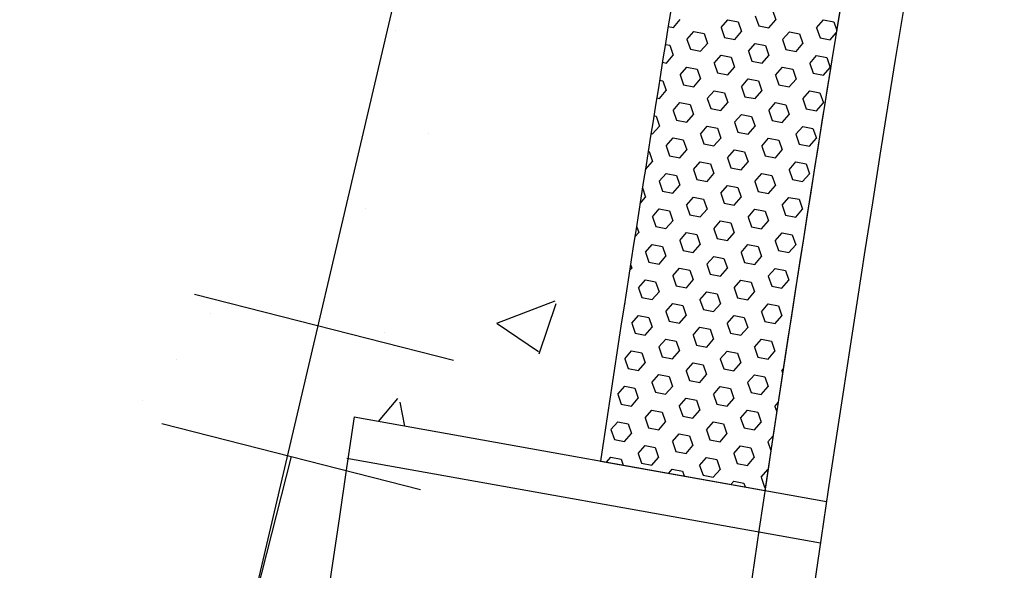
# Model space of a CAD drawing. Units: feet. Extents: x 2173892 to 2179631, y 13651353 to 13655778.
# Drawn here: x 2175144 to 2175156, y 13654868 to 13654874 of the extents above; entities that cross this region are included whole.
import ezdxf

# ---------------------------------------------------------------- set-up
doc = ezdxf.new("R2010")
doc.units = ezdxf.units.FT
doc.header["$MEASUREMENT"] = 0
for name, color, linetype in [('MP1248200$0$CP-ROAD-CURB BACK-U4A', 252, 'Continuous'), ('MP1248200$0$CP-ROAD-CURB FACE-U4A', 252, 'Continuous'), ('MP1248200$0$CP-SWLK-CONC HATCH-U4A', 252, 'Continuous'), ('MP1248200$0$CP-SWLK-CONC-U4A', 252, 'Continuous'), ('MP1248200$0$CP-WATR-PIPE-U4A', 5, 'Continuous')]:
    doc.layers.add(name, color=color, linetype=linetype)

msp = doc.modelspace()

# ---------------------------------------------------------------- linework, layer by layer
at = {"color": 0, "linetype": 'ByBlock'}
for p, q in [((2175145.658, 13654869.368), (2175148.759, 13654868.58)), ((2175147.208, 13654868.974), (2175146.618, 13654866.648))]:
    msp.add_line(p, q, dxfattribs=at)
at = {"layer": 'Defpoints', "color": 12}
msp.add_line((2175146.052, 13654870.918), (2175149.153, 13654870.13), dxfattribs=at)
at = {"layer": 'MP1248200$0$CP-ROAD-CURB BACK-U4A'}
msp.add_arc((2175566.063, 13654806.915), 417.75, 166.79444, 176.99589, dxfattribs=at)
at = {"layer": 'MP1248200$0$CP-ROAD-CURB FACE-U4A'}
msp.add_arc((2175566.063, 13654806.915), 417, 166.79444, 176.99589, dxfattribs=at)
at = {"layer": 'MP1248200$0$CP-SWLK-CONC HATCH-U4A', "linetype": 'Continuous'}
for p, q in [((2175152.772, 13654874.253), (2175152.813, 13654874.134)), ((2175152.977, 13654874.323), (2175153.017, 13654874.205)), ((2175151.729, 13654874.125), (2175151.79, 13654874.113)), ((2175151.79, 13654874.113), (2175151.872, 13654874.208)), ((2175152.363, 13654874.112), (2175152.445, 13654874.206)), ((2175152.445, 13654874.206), (2175152.567, 13654874.182)), ((2175152.567, 13654874.182), (2175152.608, 13654874.064)), ((2175152.813, 13654874.134), (2175152.935, 13654874.111)), ((2175152.935, 13654874.111), (2175153.017, 13654874.205)), ((2175153.508, 13654874.109), (2175153.59, 13654874.204)), ((2175153.59, 13654874.204), (2175153.713, 13654874.18)), ((2175153.713, 13654874.18), (2175153.748, 13654874.078)), ((2175148.459, 13654874.076), (2175148.459, 13654874.076)), ((2175151.953, 13654873.971), (2175152.035, 13654874.065)), ((2175152.035, 13654874.065), (2175152.158, 13654874.041)), ((2175152.158, 13654874.041), (2175152.198, 13654873.923)), ((2175152.363, 13654874.112), (2175152.403, 13654873.994)), ((2175152.526, 13654873.97), (2175152.608, 13654874.064)), ((2175153.099, 13654873.968), (2175153.181, 13654874.063)), ((2175153.181, 13654874.063), (2175153.303, 13654874.039)), ((2175153.303, 13654874.039), (2175153.344, 13654873.921)), ((2175153.508, 13654874.109), (2175153.549, 13654873.991)), ((2175153.671, 13654873.967), (2175153.743, 13654874.049)), ((2175151.695, 13654873.911), (2175151.748, 13654873.901)), ((2175151.748, 13654873.901), (2175151.789, 13654873.782)), ((2175151.953, 13654873.971), (2175151.994, 13654873.853)), ((2175152.116, 13654873.829), (2175152.198, 13654873.923)), ((2175152.403, 13654873.994), (2175152.526, 13654873.97)), ((2175152.689, 13654873.828), (2175152.771, 13654873.922)), ((2175152.771, 13654873.922), (2175152.894, 13654873.898)), ((2175152.894, 13654873.898), (2175152.935, 13654873.78)), ((2175153.099, 13654873.968), (2175153.139, 13654873.85)), ((2175153.262, 13654873.826), (2175153.344, 13654873.921)), ((2175153.549, 13654873.991), (2175153.671, 13654873.967)), ((2175151.707, 13654873.688), (2175151.789, 13654873.782)), ((2175151.994, 13654873.853), (2175152.116, 13654873.829)), ((2175152.28, 13654873.687), (2175152.362, 13654873.781)), ((2175152.362, 13654873.781), (2175152.484, 13654873.757)), ((2175152.689, 13654873.828), (2175152.73, 13654873.709)), ((2175152.853, 13654873.686), (2175152.935, 13654873.78)), ((2175153.139, 13654873.85), (2175153.262, 13654873.826)), ((2175153.425, 13654873.684), (2175153.507, 13654873.779)), ((2175153.507, 13654873.779), (2175153.63, 13654873.755)), ((2175151.66, 13654873.697), (2175151.707, 13654873.688)), ((2175151.87, 13654873.546), (2175151.952, 13654873.64)), ((2175151.952, 13654873.64), (2175152.075, 13654873.616)), ((2175152.28, 13654873.687), (2175152.32, 13654873.569)), ((2175152.484, 13654873.757), (2175152.525, 13654873.639)), ((2175152.73, 13654873.709), (2175152.853, 13654873.686)), ((2175153.425, 13654873.684), (2175153.466, 13654873.566)), ((2175153.63, 13654873.755), (2175153.671, 13654873.636)), ((2175151.87, 13654873.546), (2175151.911, 13654873.428)), ((2175152.075, 13654873.616), (2175152.116, 13654873.498)), ((2175152.32, 13654873.569), (2175152.443, 13654873.545)), ((2175152.443, 13654873.545), (2175152.525, 13654873.639)), ((2175153.016, 13654873.543), (2175153.098, 13654873.638)), ((2175153.016, 13654873.543), (2175153.056, 13654873.425)), ((2175153.098, 13654873.638), (2175153.221, 13654873.614)), ((2175153.221, 13654873.614), (2175153.261, 13654873.496)), ((2175153.466, 13654873.566), (2175153.589, 13654873.542)), ((2175153.589, 13654873.542), (2175153.671, 13654873.636)), ((2175151.626, 13654873.483), (2175151.665, 13654873.476)), ((2175151.665, 13654873.476), (2175151.706, 13654873.357)), ((2175151.911, 13654873.428), (2175152.034, 13654873.404)), ((2175152.034, 13654873.404), (2175152.116, 13654873.498)), ((2175152.606, 13654873.403), (2175152.688, 13654873.497)), ((2175152.688, 13654873.497), (2175152.811, 13654873.473)), ((2175152.811, 13654873.473), (2175152.852, 13654873.355)), ((2175153.056, 13654873.425), (2175153.179, 13654873.401)), ((2175153.179, 13654873.401), (2175153.261, 13654873.496)), ((2175151.624, 13654873.263), (2175151.706, 13654873.357)), ((2175152.197, 13654873.262), (2175152.279, 13654873.356)), ((2175152.279, 13654873.356), (2175152.402, 13654873.332)), ((2175152.402, 13654873.332), (2175152.442, 13654873.214)), ((2175152.606, 13654873.403), (2175152.647, 13654873.284)), ((2175152.77, 13654873.261), (2175152.852, 13654873.355)), ((2175153.343, 13654873.259), (2175153.425, 13654873.353)), ((2175153.425, 13654873.353), (2175153.547, 13654873.33)), ((2175153.547, 13654873.33), (2175153.588, 13654873.211)), ((2175151.591, 13654873.27), (2175151.624, 13654873.263)), ((2175151.787, 13654873.121), (2175151.869, 13654873.215)), ((2175151.869, 13654873.215), (2175151.992, 13654873.191)), ((2175151.992, 13654873.191), (2175152.033, 13654873.073)), ((2175152.197, 13654873.262), (2175152.238, 13654873.144)), ((2175152.36, 13654873.12), (2175152.442, 13654873.214)), ((2175152.647, 13654873.284), (2175152.77, 13654873.261)), ((2175152.933, 13654873.118), (2175153.015, 13654873.213)), ((2175153.015, 13654873.213), (2175153.138, 13654873.189)), ((2175153.138, 13654873.189), (2175153.178, 13654873.071)), ((2175153.343, 13654873.259), (2175153.383, 13654873.141)), ((2175153.506, 13654873.117), (2175153.588, 13654873.211)), ((2175151.557, 13654873.056), (2175151.583, 13654873.051)), ((2175151.583, 13654873.051), (2175151.623, 13654872.932)), ((2175151.787, 13654873.121), (2175151.828, 13654873.003)), ((2175151.951, 13654872.979), (2175152.033, 13654873.073)), ((2175152.238, 13654873.144), (2175152.36, 13654873.12)), ((2175152.524, 13654872.978), (2175152.606, 13654873.072)), ((2175152.606, 13654873.072), (2175152.728, 13654873.048)), ((2175152.933, 13654873.118), (2175152.974, 13654873)), ((2175153.096, 13654872.976), (2175153.178, 13654873.071)), ((2175153.383, 13654873.141), (2175153.506, 13654873.117)), ((2175151.541, 13654872.838), (2175151.623, 13654872.932)), ((2175151.828, 13654873.003), (2175151.951, 13654872.979)), ((2175152.524, 13654872.978), (2175152.564, 13654872.859)), ((2175152.728, 13654873.048), (2175152.769, 13654872.93)), ((2175152.974, 13654873), (2175153.096, 13654872.976)), ((2175148.86, 13654872.843), (2175148.86, 13654872.843)), ((2175151.523, 13654872.842), (2175151.541, 13654872.838)), ((2175152.114, 13654872.837), (2175152.196, 13654872.931)), ((2175152.114, 13654872.837), (2175152.155, 13654872.719)), ((2175152.196, 13654872.931), (2175152.319, 13654872.907)), ((2175152.319, 13654872.907), (2175152.359, 13654872.789)), ((2175152.564, 13654872.859), (2175152.687, 13654872.835)), ((2175152.687, 13654872.835), (2175152.769, 13654872.93)), ((2175153.26, 13654872.834), (2175153.342, 13654872.928)), ((2175153.26, 13654872.834), (2175153.3, 13654872.716)), ((2175153.342, 13654872.928), (2175153.464, 13654872.905)), ((2175153.464, 13654872.905), (2175153.505, 13654872.786)), ((2175151.705, 13654872.696), (2175151.787, 13654872.79)), ((2175151.705, 13654872.696), (2175151.745, 13654872.578)), ((2175151.787, 13654872.79), (2175151.909, 13654872.766)), ((2175151.909, 13654872.766), (2175151.95, 13654872.648)), ((2175152.155, 13654872.719), (2175152.277, 13654872.695)), ((2175152.277, 13654872.695), (2175152.359, 13654872.789)), ((2175152.85, 13654872.693), (2175152.932, 13654872.788)), ((2175152.932, 13654872.788), (2175153.055, 13654872.764)), ((2175153.055, 13654872.764), (2175153.096, 13654872.646)), ((2175153.3, 13654872.716), (2175153.423, 13654872.692)), ((2175153.423, 13654872.692), (2175153.505, 13654872.786)), ((2175151.489, 13654872.628), (2175151.5, 13654872.626)), ((2175151.5, 13654872.626), (2175151.54, 13654872.507)), ((2175151.745, 13654872.578), (2175151.868, 13654872.554)), ((2175151.868, 13654872.554), (2175151.95, 13654872.648)), ((2175152.441, 13654872.553), (2175152.523, 13654872.647)), ((2175152.523, 13654872.647), (2175152.645, 13654872.623)), ((2175152.645, 13654872.623), (2175152.686, 13654872.505)), ((2175152.85, 13654872.693), (2175152.891, 13654872.575)), ((2175153.014, 13654872.551), (2175153.096, 13654872.646)), ((2175151.458, 13654872.413), (2175151.54, 13654872.507)), ((2175152.031, 13654872.412), (2175152.113, 13654872.506)), ((2175152.113, 13654872.506), (2175152.236, 13654872.482)), ((2175152.236, 13654872.482), (2175152.277, 13654872.364)), ((2175152.441, 13654872.553), (2175152.481, 13654872.434)), ((2175152.604, 13654872.41), (2175152.686, 13654872.505)), ((2175152.891, 13654872.575), (2175153.014, 13654872.551)), ((2175153.177, 13654872.409), (2175153.259, 13654872.503)), ((2175153.259, 13654872.503), (2175153.382, 13654872.48)), ((2175153.382, 13654872.48), (2175153.422, 13654872.361)), ((2175151.455, 13654872.414), (2175151.458, 13654872.413)), ((2175151.622, 13654872.271), (2175151.704, 13654872.365)), ((2175151.704, 13654872.365), (2175151.827, 13654872.341)), ((2175152.031, 13654872.412), (2175152.072, 13654872.294)), ((2175152.195, 13654872.27), (2175152.277, 13654872.364)), ((2175152.481, 13654872.434), (2175152.604, 13654872.41)), ((2175152.767, 13654872.268), (2175152.849, 13654872.363)), ((2175152.849, 13654872.363), (2175152.972, 13654872.339)), ((2175153.177, 13654872.409), (2175153.218, 13654872.291)), ((2175153.34, 13654872.267), (2175153.422, 13654872.361)), ((2175151.622, 13654872.271), (2175151.662, 13654872.153)), ((2175151.827, 13654872.341), (2175151.867, 13654872.223)), ((2175152.072, 13654872.294), (2175152.195, 13654872.27)), ((2175152.767, 13654872.268), (2175152.808, 13654872.15)), ((2175152.972, 13654872.339), (2175153.013, 13654872.221)), ((2175153.218, 13654872.291), (2175153.34, 13654872.267)), ((2175151.42, 13654872.192), (2175151.458, 13654872.082)), ((2175151.662, 13654872.153), (2175151.785, 13654872.129)), ((2175151.785, 13654872.129), (2175151.867, 13654872.223)), ((2175152.358, 13654872.128), (2175152.44, 13654872.222)), ((2175152.358, 13654872.128), (2175152.399, 13654872.009)), ((2175152.44, 13654872.222), (2175152.563, 13654872.198)), ((2175152.563, 13654872.198), (2175152.603, 13654872.08)), ((2175152.808, 13654872.15), (2175152.931, 13654872.126)), ((2175152.931, 13654872.126), (2175153.013, 13654872.221)), ((2175151.391, 13654872.006), (2175151.458, 13654872.082)), ((2175151.948, 13654871.987), (2175152.03, 13654872.081)), ((2175152.03, 13654872.081), (2175152.153, 13654872.057)), ((2175152.153, 13654872.057), (2175152.194, 13654871.939)), ((2175152.399, 13654872.009), (2175152.521, 13654871.985)), ((2175152.521, 13654871.985), (2175152.603, 13654872.08)), ((2175153.094, 13654871.984), (2175153.176, 13654872.078)), ((2175153.176, 13654872.078), (2175153.299, 13654872.055)), ((2175153.299, 13654872.055), (2175153.339, 13654871.936)), ((2175148.101, 13654871.951), (2175148.101, 13654871.951)), ((2175151.539, 13654871.846), (2175151.621, 13654871.94)), ((2175151.621, 13654871.94), (2175151.744, 13654871.916)), ((2175151.744, 13654871.916), (2175151.784, 13654871.798)), ((2175151.948, 13654871.987), (2175151.989, 13654871.869)), ((2175152.112, 13654871.845), (2175152.194, 13654871.939)), ((2175152.685, 13654871.843), (2175152.767, 13654871.938)), ((2175152.767, 13654871.938), (2175152.889, 13654871.914)), ((2175152.889, 13654871.914), (2175152.93, 13654871.796)), ((2175153.094, 13654871.984), (2175153.135, 13654871.866)), ((2175153.257, 13654871.842), (2175153.339, 13654871.936)), ((2175151.539, 13654871.846), (2175151.58, 13654871.728)), ((2175151.702, 13654871.704), (2175151.784, 13654871.798)), ((2175151.989, 13654871.869), (2175152.112, 13654871.845)), ((2175152.275, 13654871.703), (2175152.357, 13654871.797)), ((2175152.357, 13654871.797), (2175152.48, 13654871.773)), ((2175152.48, 13654871.773), (2175152.52, 13654871.655)), ((2175152.685, 13654871.843), (2175152.725, 13654871.725)), ((2175152.848, 13654871.701), (2175152.93, 13654871.796)), ((2175153.135, 13654871.866), (2175153.257, 13654871.842)), ((2175151.328, 13654871.604), (2175151.375, 13654871.657)), ((2175151.348, 13654871.734), (2175151.375, 13654871.657)), ((2175151.58, 13654871.728), (2175151.702, 13654871.704)), ((2175151.866, 13654871.562), (2175151.948, 13654871.656)), ((2175151.948, 13654871.656), (2175152.07, 13654871.632)), ((2175152.275, 13654871.703), (2175152.316, 13654871.584)), ((2175152.438, 13654871.56), (2175152.52, 13654871.655)), ((2175152.725, 13654871.725), (2175152.848, 13654871.701)), ((2175153.011, 13654871.559), (2175153.093, 13654871.653)), ((2175153.093, 13654871.653), (2175153.216, 13654871.63)), ((2175151.866, 13654871.562), (2175151.906, 13654871.444)), ((2175152.07, 13654871.632), (2175152.111, 13654871.514)), ((2175152.316, 13654871.584), (2175152.438, 13654871.56)), ((2175153.011, 13654871.559), (2175153.052, 13654871.441)), ((2175153.216, 13654871.63), (2175153.257, 13654871.511)), ((2175151.456, 13654871.421), (2175151.538, 13654871.515)), ((2175151.456, 13654871.421), (2175151.497, 13654871.303)), ((2175151.538, 13654871.515), (2175151.661, 13654871.491)), ((2175151.661, 13654871.491), (2175151.702, 13654871.373)), ((2175151.906, 13654871.444), (2175152.029, 13654871.42)), ((2175152.029, 13654871.42), (2175152.111, 13654871.514)), ((2175152.602, 13654871.418), (2175152.684, 13654871.513)), ((2175152.602, 13654871.418), (2175152.642, 13654871.3)), ((2175152.684, 13654871.513), (2175152.807, 13654871.489)), ((2175152.807, 13654871.489), (2175152.847, 13654871.371)), ((2175153.052, 13654871.441), (2175153.175, 13654871.417)), ((2175153.175, 13654871.417), (2175153.257, 13654871.511)), ((2175151.497, 13654871.303), (2175151.619, 13654871.279)), ((2175151.619, 13654871.279), (2175151.702, 13654871.373)), ((2175152.192, 13654871.278), (2175152.274, 13654871.372)), ((2175152.274, 13654871.372), (2175152.397, 13654871.348)), ((2175152.397, 13654871.348), (2175152.438, 13654871.23)), ((2175152.642, 13654871.3), (2175152.765, 13654871.276)), ((2175152.765, 13654871.276), (2175152.847, 13654871.371)), ((2175151.266, 13654871.202), (2175151.292, 13654871.232)), ((2175151.277, 13654871.276), (2175151.292, 13654871.232)), ((2175151.783, 13654871.137), (2175151.865, 13654871.231)), ((2175151.865, 13654871.231), (2175151.988, 13654871.207)), ((2175151.988, 13654871.207), (2175152.028, 13654871.089)), ((2175152.192, 13654871.278), (2175152.233, 13654871.159)), ((2175152.356, 13654871.135), (2175152.438, 13654871.23)), ((2175152.928, 13654871.134), (2175153.01, 13654871.228)), ((2175153.01, 13654871.228), (2175153.133, 13654871.204)), ((2175153.133, 13654871.204), (2175153.174, 13654871.086)), ((2175151.373, 13654870.996), (2175151.455, 13654871.09)), ((2175151.455, 13654871.09), (2175151.578, 13654871.066)), ((2175151.578, 13654871.066), (2175151.619, 13654870.948)), ((2175151.783, 13654871.137), (2175151.823, 13654871.019)), ((2175151.946, 13654870.995), (2175152.028, 13654871.089)), ((2175152.233, 13654871.159), (2175152.356, 13654871.135)), ((2175152.519, 13654870.993), (2175152.601, 13654871.088)), ((2175152.601, 13654871.088), (2175152.724, 13654871.064)), ((2175152.724, 13654871.064), (2175152.764, 13654870.945)), ((2175152.928, 13654871.134), (2175152.969, 13654871.016)), ((2175153.092, 13654870.992), (2175153.174, 13654871.086)), ((2175151.373, 13654870.996), (2175151.414, 13654870.878)), ((2175151.537, 13654870.854), (2175151.619, 13654870.948)), ((2175151.823, 13654871.019), (2175151.946, 13654870.995)), ((2175152.109, 13654870.853), (2175152.192, 13654870.947)), ((2175152.192, 13654870.947), (2175152.314, 13654870.923)), ((2175152.519, 13654870.993), (2175152.56, 13654870.875)), ((2175152.682, 13654870.851), (2175152.764, 13654870.945)), ((2175152.969, 13654871.016), (2175153.092, 13654870.992)), ((2175149.674, 13654870.571), (2175150.375, 13654870.84)), ((2175150.183, 13654870.205), (2175150.385, 13654870.809)), ((2175151.206, 13654870.817), (2175151.209, 13654870.807)), ((2175151.414, 13654870.878), (2175151.537, 13654870.854)), ((2175152.109, 13654870.853), (2175152.15, 13654870.734)), ((2175152.314, 13654870.923), (2175152.355, 13654870.805)), ((2175152.56, 13654870.875), (2175152.682, 13654870.851)), ((2175151.204, 13654870.801), (2175151.209, 13654870.807)), ((2175151.7, 13654870.712), (2175151.782, 13654870.806)), ((2175151.7, 13654870.712), (2175151.741, 13654870.594)), ((2175151.782, 13654870.806), (2175151.905, 13654870.782)), ((2175151.905, 13654870.782), (2175151.945, 13654870.664)), ((2175152.15, 13654870.734), (2175152.273, 13654870.71)), ((2175152.273, 13654870.71), (2175152.355, 13654870.805)), ((2175152.846, 13654870.709), (2175152.928, 13654870.803)), ((2175152.846, 13654870.709), (2175152.886, 13654870.591)), ((2175152.928, 13654870.803), (2175153.05, 13654870.779)), ((2175153.05, 13654870.779), (2175153.091, 13654870.661)), ((2175146.244, 13654870.684), (2175146.244, 13654870.684)), ((2175151.291, 13654870.571), (2175151.373, 13654870.665)), ((2175151.373, 13654870.665), (2175151.495, 13654870.641)), ((2175151.495, 13654870.641), (2175151.536, 13654870.523)), ((2175151.741, 13654870.594), (2175151.863, 13654870.57)), ((2175151.863, 13654870.57), (2175151.945, 13654870.664)), ((2175152.436, 13654870.568), (2175152.518, 13654870.663)), ((2175152.518, 13654870.663), (2175152.641, 13654870.639)), ((2175152.641, 13654870.639), (2175152.682, 13654870.52)), ((2175152.886, 13654870.591), (2175153.009, 13654870.567)), ((2175153.009, 13654870.567), (2175153.091, 13654870.661)), ((2175148.332, 13654870.461), (2175148.332, 13654870.461)), ((2175149.677, 13654870.567), (2175150.175, 13654870.231)), ((2175151.291, 13654870.571), (2175151.331, 13654870.453)), ((2175151.454, 13654870.429), (2175151.536, 13654870.523)), ((2175152.027, 13654870.427), (2175152.109, 13654870.522)), ((2175152.109, 13654870.522), (2175152.231, 13654870.498)), ((2175152.231, 13654870.498), (2175152.272, 13654870.38)), ((2175152.436, 13654870.568), (2175152.477, 13654870.45)), ((2175152.599, 13654870.426), (2175152.682, 13654870.52)), ((2175151.331, 13654870.453), (2175151.454, 13654870.429)), ((2175151.617, 13654870.287), (2175151.699, 13654870.381)), ((2175151.699, 13654870.381), (2175151.822, 13654870.357)), ((2175151.822, 13654870.357), (2175151.863, 13654870.239)), ((2175152.027, 13654870.427), (2175152.067, 13654870.309)), ((2175152.19, 13654870.285), (2175152.272, 13654870.38)), ((2175152.477, 13654870.45), (2175152.599, 13654870.426)), ((2175152.763, 13654870.284), (2175152.845, 13654870.378)), ((2175152.845, 13654870.378), (2175152.968, 13654870.354)), ((2175152.968, 13654870.354), (2175153.008, 13654870.236)), ((2175151.208, 13654870.146), (2175151.29, 13654870.24)), ((2175151.29, 13654870.24), (2175151.412, 13654870.216)), ((2175151.617, 13654870.287), (2175151.658, 13654870.168)), ((2175151.781, 13654870.145), (2175151.863, 13654870.239)), ((2175152.067, 13654870.309), (2175152.19, 13654870.285)), ((2175152.353, 13654870.143), (2175152.435, 13654870.238)), ((2175152.435, 13654870.238), (2175152.558, 13654870.214)), ((2175152.763, 13654870.284), (2175152.803, 13654870.166)), ((2175152.926, 13654870.142), (2175153.008, 13654870.236)), ((2175145.829, 13654870.131), (2175145.829, 13654870.131)), ((2175151.208, 13654870.146), (2175151.248, 13654870.028)), ((2175151.412, 13654870.216), (2175151.453, 13654870.098)), ((2175151.658, 13654870.168), (2175151.781, 13654870.145)), ((2175152.353, 13654870.143), (2175152.394, 13654870.025)), ((2175152.558, 13654870.214), (2175152.599, 13654870.095)), ((2175152.803, 13654870.166), (2175152.926, 13654870.142)), ((2175151.248, 13654870.028), (2175151.371, 13654870.004)), ((2175151.371, 13654870.004), (2175151.453, 13654870.098)), ((2175151.944, 13654870.002), (2175152.026, 13654870.097)), ((2175151.944, 13654870.002), (2175151.984, 13654869.884)), ((2175152.026, 13654870.097), (2175152.149, 13654870.073)), ((2175152.149, 13654870.073), (2175152.189, 13654869.955)), ((2175152.394, 13654870.025), (2175152.517, 13654870.001)), ((2175152.517, 13654870.001), (2175152.599, 13654870.095)), ((2175153.089, 13654870), (2175153.107, 13654870.02)), ((2175153.089, 13654870), (2175153.1, 13654869.97)), ((2175151.534, 13654869.862), (2175151.616, 13654869.956)), ((2175151.616, 13654869.956), (2175151.739, 13654869.932)), ((2175151.739, 13654869.932), (2175151.78, 13654869.814)), ((2175151.984, 13654869.884), (2175152.107, 13654869.86)), ((2175152.107, 13654869.86), (2175152.189, 13654869.955)), ((2175152.68, 13654869.859), (2175152.762, 13654869.953)), ((2175152.762, 13654869.953), (2175152.885, 13654869.929)), ((2175152.885, 13654869.929), (2175152.925, 13654869.811)), ((2175151.125, 13654869.721), (2175151.207, 13654869.815)), ((2175151.207, 13654869.815), (2175151.33, 13654869.791)), ((2175151.33, 13654869.791), (2175151.37, 13654869.673)), ((2175151.534, 13654869.862), (2175151.575, 13654869.743)), ((2175151.698, 13654869.72), (2175151.78, 13654869.814)), ((2175152.271, 13654869.718), (2175152.353, 13654869.813)), ((2175152.353, 13654869.813), (2175152.475, 13654869.789)), ((2175152.475, 13654869.789), (2175152.516, 13654869.67)), ((2175152.68, 13654869.859), (2175152.721, 13654869.741)), ((2175152.843, 13654869.717), (2175152.925, 13654869.811)), ((2175145.424, 13654869.646), (2175145.424, 13654869.646)), ((2175148.256, 13654869.395), (2175148.486, 13654869.67)), ((2175151.125, 13654869.721), (2175151.166, 13654869.603)), ((2175151.288, 13654869.579), (2175151.37, 13654869.673)), ((2175151.575, 13654869.743), (2175151.698, 13654869.72)), ((2175151.861, 13654869.577), (2175151.943, 13654869.672)), ((2175151.943, 13654869.672), (2175152.066, 13654869.648)), ((2175152.066, 13654869.648), (2175152.106, 13654869.53)), ((2175152.271, 13654869.718), (2175152.311, 13654869.6)), ((2175152.434, 13654869.576), (2175152.516, 13654869.67)), ((2175152.721, 13654869.741), (2175152.843, 13654869.717)), ((2175148.57, 13654869.339), (2175148.516, 13654869.627)), ((2175151.166, 13654869.603), (2175151.288, 13654869.579)), ((2175151.452, 13654869.437), (2175151.534, 13654869.531)), ((2175151.534, 13654869.531), (2175151.656, 13654869.507)), ((2175151.861, 13654869.577), (2175151.902, 13654869.459)), ((2175152.024, 13654869.435), (2175152.106, 13654869.53)), ((2175152.311, 13654869.6), (2175152.434, 13654869.576)), ((2175152.597, 13654869.434), (2175152.679, 13654869.528)), ((2175152.679, 13654869.528), (2175152.802, 13654869.504)), ((2175153.007, 13654869.575), (2175153.046, 13654869.62)), ((2175153.007, 13654869.575), (2175153.029, 13654869.509)), ((2175151.452, 13654869.437), (2175151.492, 13654869.318)), ((2175151.656, 13654869.507), (2175151.697, 13654869.389)), ((2175151.902, 13654869.459), (2175152.024, 13654869.435)), ((2175152.597, 13654869.434), (2175152.638, 13654869.316)), ((2175152.802, 13654869.504), (2175152.843, 13654869.386)), ((2175151.042, 13654869.296), (2175151.124, 13654869.39)), ((2175151.042, 13654869.296), (2175151.083, 13654869.178)), ((2175151.124, 13654869.39), (2175151.247, 13654869.366)), ((2175151.247, 13654869.366), (2175151.287, 13654869.248)), ((2175151.492, 13654869.318), (2175151.615, 13654869.295)), ((2175151.615, 13654869.295), (2175151.697, 13654869.389)), ((2175152.188, 13654869.293), (2175152.27, 13654869.388)), ((2175152.188, 13654869.293), (2175152.228, 13654869.175)), ((2175152.27, 13654869.388), (2175152.392, 13654869.364)), ((2175152.392, 13654869.364), (2175152.433, 13654869.245)), ((2175152.638, 13654869.316), (2175152.761, 13654869.292)), ((2175152.761, 13654869.292), (2175152.843, 13654869.386)), ((2175151.083, 13654869.178), (2175151.205, 13654869.154)), ((2175151.205, 13654869.154), (2175151.287, 13654869.248)), ((2175151.778, 13654869.152), (2175151.86, 13654869.247)), ((2175151.86, 13654869.247), (2175151.983, 13654869.223)), ((2175151.983, 13654869.223), (2175152.024, 13654869.105)), ((2175152.228, 13654869.175), (2175152.351, 13654869.151)), ((2175152.351, 13654869.151), (2175152.433, 13654869.245)), ((2175152.924, 13654869.15), (2175152.986, 13654869.221)), ((2175151.369, 13654869.012), (2175151.451, 13654869.106)), ((2175151.451, 13654869.106), (2175151.573, 13654869.082)), ((2175151.573, 13654869.082), (2175151.614, 13654868.964)), ((2175151.778, 13654869.152), (2175151.819, 13654869.034)), ((2175151.942, 13654869.01), (2175152.024, 13654869.105)), ((2175152.514, 13654869.009), (2175152.596, 13654869.103)), ((2175152.596, 13654869.103), (2175152.719, 13654869.079)), ((2175152.719, 13654869.079), (2175152.76, 13654868.961)), ((2175152.924, 13654869.15), (2175152.96, 13654869.046)), ((2175150.99, 13654868.907), (2175151.041, 13654868.965)), ((2175151.041, 13654868.965), (2175151.164, 13654868.941)), ((2175151.164, 13654868.941), (2175151.188, 13654868.871)), ((2175151.369, 13654869.012), (2175151.409, 13654868.893)), ((2175151.532, 13654868.87), (2175151.614, 13654868.964)), ((2175151.819, 13654869.034), (2175151.942, 13654869.01)), ((2175152.105, 13654868.868), (2175152.187, 13654868.963)), ((2175152.187, 13654868.963), (2175152.31, 13654868.939)), ((2175152.31, 13654868.939), (2175152.35, 13654868.82)), ((2175152.514, 13654869.009), (2175152.555, 13654868.891)), ((2175152.678, 13654868.867), (2175152.76, 13654868.961)), ((2175151.409, 13654868.893), (2175151.532, 13654868.87)), ((2175151.735, 13654868.773), (2175151.777, 13654868.822)), ((2175151.777, 13654868.822), (2175151.9, 13654868.798)), ((2175152.105, 13654868.868), (2175152.146, 13654868.75)), ((2175152.268, 13654868.726), (2175152.35, 13654868.82)), ((2175152.555, 13654868.891), (2175152.678, 13654868.867)), ((2175152.841, 13654868.725), (2175152.923, 13654868.819)), ((2175152.923, 13654868.819), (2175152.925, 13654868.819)), ((2175151.9, 13654868.798), (2175151.92, 13654868.741)), ((2175152.146, 13654868.75), (2175152.268, 13654868.726)), ((2175152.841, 13654868.725), (2175152.882, 13654868.607)), ((2175152.481, 13654868.64), (2175152.514, 13654868.678)), ((2175152.514, 13654868.678), (2175152.636, 13654868.654)), ((2175152.636, 13654868.654), (2175152.652, 13654868.61)), ((2175152.882, 13654868.607), (2175152.893, 13654868.604))]:
    msp.add_line(p, q, dxfattribs=at)
at = {"layer": 'MP1248200$0$CP-SWLK-CONC-U4A'}
for p, q in [((2175147.964, 13654869.448), (2175153.626, 13654868.436)), ((2175147.876, 13654868.955), (2175153.553, 13654867.941)), ((2175150.918, 13654868.92), (2175152.888, 13654868.568))]:
    msp.add_line(p, q, dxfattribs=at)
for centre, radius, start, end in [((2175566.063, 13654806.915), 419.75, 169.86694, 171.50538), ((2175566.063, 13654806.915), 417.75, 169.86694, 171.51322), ((2175566.022, 13654806.922), 422.708, 171.49373, 176.84363)]:
    msp.add_arc(centre, radius, start, end, dxfattribs=at)
at = {"layer": 'MP1248200$0$CP-WATR-PIPE-U4A'}
msp.add_line((2175146.618, 13654866.648), (2175162.573, 13654934.643), dxfattribs=at)

doc.saveas('drawing.dxf')
